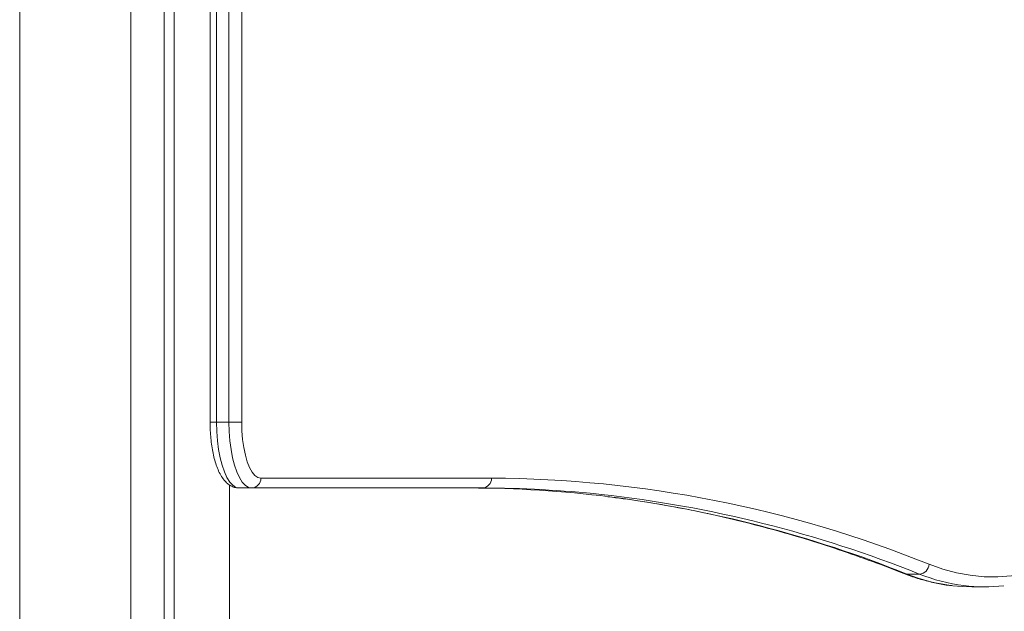
# Model space of a CAD drawing. Units: inches. Extents: x 43259 to 52049, y 64231 to 69910.
# Drawn here: x 50063 to 50362, y 66633 to 66812 of the extents above; entities that cross this region are included whole.
import ezdxf

# ---------------------------------------------------------------- set-up
doc = ezdxf.new("R2010")
doc.units = ezdxf.units.IN
doc.header["$MEASUREMENT"] = 0
doc.layers.add('001 MDP Equipment', color=5, linetype='Continuous')
doc.layers.add('006 MDP Labeling', color=250, linetype='Continuous')

# ---------------------------------------------------------------- blocks, each defined once
blk = doc.blocks.new('A$C55345099')
at = {"layer": '001 MDP Equipment', "lineweight": 9}
for points in [[(2507.3, 655.96), (2507.3, 655.96), (2507.3, -655.96), (2507.3, -655.96)], [(2540.99, -655.96), (2540.99, -655.96), (2540.99, 655.96), (2540.99, 655.96)], [(2570.79, -379.98), (2570.79, -379.98), (2570.79, -8), (2570.79, -8)], [(2574.64, -8), (2574.64, -8), (2574.64, -379.98), (2574.64, -379.98)], [(2567.03, -10.91), (2567.03, -10.91), (2567.03, -379.98), (2567.03, -379.98)], [(2565.06, -13.74), (2565.06, -13.74), (2565.06, -379.98), (2565.06, -379.98)], [(2554.14, -19.75), (2554.14, -19.75), (2554.14, -654.96), (2554.14, -654.96)], [(2551.14, -654.96), (2551.14, -654.96), (2551.14, -22.18), (2551.14, -22.18)], [(2565.06, -379.98), (2565.06, -379.98), (2567.03, -379.98), (2567.03, -379.98)], [(2567.03, -379.98), (2567.03, -379.98), (2570.79, -379.98), (2570.79, -379.98)], [(2570.79, -379.98), (2570.79, -379.98), (2574.64, -379.98), (2574.64, -379.98)], [(2577.63, -399.97), (2579.24, -399.92), (2580.5, -398.58), (2580.45, -396.97)], [(2580.45, -396.97), (2580.45, -396.97), (2650.45, -396.97), (2650.45, -396.97)], [(2647.63, -399.97), (2649.24, -399.92), (2650.5, -398.58), (2650.45, -396.97)], [(2783.16, -423.12), (2740.98, -406.07), (2695.95, -397.2), (2650.45, -396.97)], [(2570.99, -655.96), (2570.99, -655.96), (2570.99, -399.06), (2570.99, -399.06)], [(2577.63, -399.97), (2577.63, -399.97), (2573.87, -399.97), (2573.87, -399.97)], [(2647.63, -399.97), (2647.63, -399.97), (2577.63, -399.97), (2577.63, -399.97)], [(2686.08, -402.61), (2672.08, -400.86), (2657.98, -399.98), (2643.88, -399.97)], [(2683.7, -401.9), (2671.72, -400.62), (2659.68, -399.98), (2647.63, -399.97)], [(2780.2, -426.09), (2749.28, -413.69), (2716.82, -405.55), (2683.7, -401.9)], [(2776.45, -426.09), (2747.44, -414.47), (2717.07, -406.58), (2686.08, -402.61)], [(2780.2, -426.09), (2781.82, -426.03), (2783.12, -424.73), (2783.16, -423.12)], [(2780.2, -426.09), (2780.2, -426.09), (2776.45, -426.09), (2776.45, -426.09)], [(2776.45, -426.09), (2780.91, -427.88), (2785.59, -429.07), (2790.36, -429.64)], [(2780.2, -426.09), (2784.55, -427.83), (2789.09, -429.01), (2793.73, -429.59)], [(2793.73, -429.59), (2797.75, -430.09), (2801.82, -430.1), (2805.84, -429.63)], [(2796.17, -429.97), (2796.17, -429.97), (2799.93, -429.97), (2799.93, -429.97)]]:
    blk.add_open_spline(points, degree=3, dxfattribs=at)
for points, knots in [([(2783.16, -423.12), (2783.16, -423.12), (2787.32, -424.58), (2787.32, -424.58), (2787.32, -424.58), (2787.32, -424.58), (2791.48, -425.7), (2791.48, -425.7), (2791.48, -425.7), (2791.48, -425.7), (2795.66, -426.47), (2795.66, -426.47), (2795.66, -426.47), (2795.66, -426.47), (2799.84, -426.89), (2799.84, -426.89), (2799.84, -426.89), (2799.84, -426.89), (2804.03, -426.96), (2804.03, -426.96), (2804.03, -426.96), (2804.03, -426.96), (2808.21, -426.67), (2808.21, -426.67), (2808.21, -426.67), (2808.21, -426.67), (2812.39, -426.04), (2812.39, -426.04), (2812.39, -426.04), (2812.39, -426.04), (2816.57, -425.06), (2816.57, -425.06), (2816.57, -425.06), (2816.57, -425.06), (2820.72, -423.73), (2820.72, -423.73), (2820.72, -423.73), (2820.72, -423.73), (2824.87, -422.05), (2824.87, -422.05), (2824.87, -422.05), (2824.87, -422.05), (2829, -420.02), (2829, -420.02), (2829, -420.02), (2829, -420.02), (2833.1, -417.65), (2833.1, -417.65), (2833.1, -417.65), (2833.1, -417.65), (2837.19, -414.93), (2837.19, -414.93), (2837.19, -414.93), (2837.19, -414.93), (2841.24, -411.88), (2841.24, -411.88), (2841.24, -411.88), (2841.24, -411.88), (2845.26, -408.48), (2845.26, -408.48), (2845.26, -408.48), (2845.26, -408.48), (2849.25, -404.75), (2849.25, -404.75), (2849.25, -404.75), (2849.25, -404.75), (2853.19, -400.69), (2853.19, -400.69), (2853.19, -400.69), (2853.19, -400.69), (2857.1, -396.3), (2857.1, -396.3), (2857.1, -396.3), (2857.1, -396.3), (2860.96, -391.58), (2860.96, -391.58), (2860.96, -391.58), (2860.96, -391.58), (2864.78, -386.54), (2864.78, -386.54), (2864.78, -386.54), (2864.78, -386.54), (2868.54, -381.19), (2868.54, -381.19), (2868.54, -381.19), (2868.54, -381.19), (2872.25, -375.52), (2872.25, -375.52), (2872.25, -375.52), (2872.25, -375.52), (2875.9, -369.54), (2875.9, -369.54), (2875.9, -369.54), (2875.9, -369.54), (2879.49, -363.26), (2879.49, -363.26), (2879.49, -363.26), (2879.49, -363.26), (2883.02, -356.68), (2883.02, -356.68), (2883.02, -356.68), (2883.02, -356.68), (2886.48, -349.81), (2886.48, -349.81), (2886.48, -349.81), (2886.48, -349.81), (2889.88, -342.65), (2889.88, -342.65), (2889.88, -342.65), (2889.88, -342.65), (2893.2, -335.21), (2893.2, -335.21), (2893.2, -335.21), (2893.2, -335.21), (2896.45, -327.49), (2896.45, -327.49), (2896.45, -327.49), (2896.45, -327.49), (2899.62, -319.5), (2899.62, -319.5), (2899.62, -319.5), (2899.62, -319.5), (2902.71, -311.26), (2902.71, -311.26), (2902.71, -311.26), (2902.71, -311.26), (2905.72, -302.75), (2905.72, -302.75), (2905.72, -302.75), (2905.72, -302.75), (2908.65, -294), (2908.65, -294), (2908.65, -294), (2908.65, -294), (2911.49, -285.01), (2911.49, -285.01), (2911.49, -285.01), (2911.49, -285.01), (2914.23, -275.78), (2914.23, -275.78), (2914.23, -275.78), (2914.23, -275.78), (2916.89, -266.33), (2916.89, -266.33), (2916.89, -266.33), (2916.89, -266.33), (2919.45, -256.65), (2919.45, -256.65), (2919.45, -256.65), (2919.45, -256.65), (2921.92, -246.77), (2921.92, -246.77), (2921.92, -246.77), (2921.92, -246.77), (2923.42, -240.46), (2923.42, -240.46)], [0, 0, 0, 0, 0.025, 0.025, 0.025, 0.025, 0.05, 0.05, 0.05, 0.05, 0.075, 0.075, 0.075, 0.075, 0.1, 0.1, 0.1, 0.1, 0.125, 0.125, 0.125, 0.125, 0.15, 0.15, 0.15, 0.15, 0.175, 0.175, 0.175, 0.175, 0.2, 0.2, 0.2, 0.2, 0.225, 0.225, 0.225, 0.225, 0.25, 0.25, 0.25, 0.25, 0.275, 0.275, 0.275, 0.275, 0.3, 0.3, 0.3, 0.3, 0.325, 0.325, 0.325, 0.325, 0.35, 0.35, 0.35, 0.35, 0.375, 0.375, 0.375, 0.375, 0.4, 0.4, 0.4, 0.4, 0.425, 0.425, 0.425, 0.425, 0.45, 0.45, 0.45, 0.45, 0.475, 0.475, 0.475, 0.475, 0.5, 0.5, 0.5, 0.5, 0.525, 0.525, 0.525, 0.525, 0.55, 0.55, 0.55, 0.55, 0.575, 0.575, 0.575, 0.575, 0.6, 0.6, 0.6, 0.6, 0.625, 0.625, 0.625, 0.625, 0.65, 0.65, 0.65, 0.65, 0.675, 0.675, 0.675, 0.675, 0.7, 0.7, 0.7, 0.7, 0.725, 0.725, 0.725, 0.725, 0.75, 0.75, 0.75, 0.75, 0.775, 0.775, 0.775, 0.775, 0.8, 0.8, 0.8, 0.8, 0.825, 0.825, 0.825, 0.825, 0.85, 0.85, 0.85, 0.85, 0.875, 0.875, 0.875, 0.875, 0.9, 0.9, 0.9, 0.9, 0.925, 0.925, 0.925, 0.925, 0.95, 0.95, 0.95, 0.95, 1, 1, 1, 1]), ([(2565.06, -379.98), (2565.06, -380.41), (2565.06, -380.84), (2565.07, -381.26), (2565.07, -381.26), (2565.09, -382.08), (2565.13, -382.89), (2565.19, -383.69), (2565.19, -383.69), (2565.25, -384.49), (2565.33, -385.29), (2565.42, -386.06), (2565.42, -386.06), (2565.52, -386.84), (2565.63, -387.6), (2565.76, -388.34), (2565.76, -388.34), (2565.89, -389.09), (2566.04, -389.81), (2566.21, -390.51), (2566.21, -390.51), (2566.38, -391.21), (2566.57, -391.89), (2566.78, -392.53), (2566.78, -392.53), (2566.99, -393.18), (2567.22, -393.8), (2567.46, -394.38), (2567.46, -394.38), (2567.72, -394.98), (2567.99, -395.55), (2568.29, -396.07), (2568.29, -396.07), (2568.6, -396.61), (2568.94, -397.11), (2569.31, -397.56), (2569.31, -397.56), (2569.62, -397.94), (2569.95, -398.28), (2570.31, -398.59), (2570.31, -398.59), (2570.64, -398.86), (2570.99, -399.11), (2571.37, -399.32), (2571.37, -399.32), (2571.72, -399.51), (2572.09, -399.67), (2572.48, -399.78), (2572.48, -399.78), (2572.86, -399.89), (2573.26, -399.96), (2573.66, -399.97), (2573.66, -399.97), (2573.73, -399.97), (2573.8, -399.97), (2573.87, -399.97)], [0, 0, 0, 0, 0.066667, 0.066667, 0.066667, 0.066667, 0.133333, 0.133333, 0.133333, 0.133333, 0.2, 0.2, 0.2, 0.2, 0.266667, 0.266667, 0.266667, 0.266667, 0.333333, 0.333333, 0.333333, 0.333333, 0.4, 0.4, 0.4, 0.4, 0.466667, 0.466667, 0.466667, 0.466667, 0.533333, 0.533333, 0.533333, 0.533333, 0.6, 0.6, 0.6, 0.6, 0.666667, 0.666667, 0.666667, 0.666667, 0.733333, 0.733333, 0.733333, 0.733333, 0.8, 0.8, 0.8, 0.8, 0.866667, 0.866667, 0.866667, 0.866667, 1, 1, 1, 1]), ([(2567.03, -379.98), (2567.03, -379.98), (2567.1, -382.82), (2567.1, -382.82), (2567.1, -382.82), (2567.1, -382.82), (2567.31, -385.61), (2567.31, -385.61), (2567.31, -385.61), (2567.31, -385.61), (2567.65, -388.28), (2567.65, -388.28), (2567.65, -388.28), (2567.65, -388.28), (2568.12, -390.79), (2568.12, -390.79), (2568.12, -390.79), (2568.12, -390.79), (2568.7, -393.07), (2568.7, -393.07), (2568.7, -393.07), (2568.7, -393.07), (2569.39, -395.09), (2569.39, -395.09), (2569.39, -395.09), (2569.39, -395.09), (2570.17, -396.8), (2570.17, -396.8), (2570.17, -396.8), (2570.17, -396.8), (2571.03, -398.17), (2571.03, -398.17), (2571.03, -398.17), (2571.03, -398.17), (2571.94, -399.16), (2571.94, -399.16), (2571.94, -399.16), (2571.94, -399.16), (2572.9, -399.77), (2572.9, -399.77), (2572.9, -399.77), (2572.9, -399.77), (2573.87, -399.97), (2573.87, -399.97)], [0, 0, 0, 0, 0.083333, 0.083333, 0.083333, 0.083333, 0.166667, 0.166667, 0.166667, 0.166667, 0.25, 0.25, 0.25, 0.25, 0.333333, 0.333333, 0.333333, 0.333333, 0.416667, 0.416667, 0.416667, 0.416667, 0.5, 0.5, 0.5, 0.5, 0.583333, 0.583333, 0.583333, 0.583333, 0.666667, 0.666667, 0.666667, 0.666667, 0.75, 0.75, 0.75, 0.75, 0.833333, 0.833333, 0.833333, 0.833333, 1, 1, 1, 1]), ([(2577.63, -399.97), (2577.63, -399.97), (2576.66, -399.77), (2576.66, -399.77), (2576.66, -399.77), (2576.66, -399.77), (2575.7, -399.16), (2575.7, -399.16), (2575.7, -399.16), (2575.7, -399.16), (2574.79, -398.17), (2574.79, -398.17), (2574.79, -398.17), (2574.79, -398.17), (2573.93, -396.8), (2573.93, -396.8), (2573.93, -396.8), (2573.93, -396.8), (2573.15, -395.09), (2573.15, -395.09), (2573.15, -395.09), (2573.15, -395.09), (2572.46, -393.07), (2572.46, -393.07), (2572.46, -393.07), (2572.46, -393.07), (2571.88, -390.79), (2571.88, -390.79), (2571.88, -390.79), (2571.88, -390.79), (2571.41, -388.28), (2571.41, -388.28), (2571.41, -388.28), (2571.41, -388.28), (2571.07, -385.61), (2571.07, -385.61), (2571.07, -385.61), (2571.07, -385.61), (2570.86, -382.82), (2570.86, -382.82), (2570.86, -382.82), (2570.86, -382.82), (2570.79, -379.98), (2570.79, -379.98)], [0, 0, 0, 0, 0.083333, 0.083333, 0.083333, 0.083333, 0.166667, 0.166667, 0.166667, 0.166667, 0.25, 0.25, 0.25, 0.25, 0.333333, 0.333333, 0.333333, 0.333333, 0.416667, 0.416667, 0.416667, 0.416667, 0.5, 0.5, 0.5, 0.5, 0.583333, 0.583333, 0.583333, 0.583333, 0.666667, 0.666667, 0.666667, 0.666667, 0.75, 0.75, 0.75, 0.75, 0.833333, 0.833333, 0.833333, 0.833333, 1, 1, 1, 1]), ([(2574.64, -379.98), (2574.64, -379.98), (2574.71, -382.63), (2574.71, -382.63), (2574.71, -382.63), (2574.71, -382.63), (2574.92, -385.23), (2574.92, -385.23), (2574.92, -385.23), (2574.92, -385.23), (2575.27, -387.69), (2575.27, -387.69), (2575.27, -387.69), (2575.27, -387.69), (2575.75, -389.97), (2575.75, -389.97), (2575.75, -389.97), (2575.75, -389.97), (2576.34, -392), (2576.34, -392), (2576.34, -392), (2576.34, -392), (2577.03, -393.73), (2577.03, -393.73), (2577.03, -393.73), (2577.03, -393.73), (2577.81, -395.12), (2577.81, -395.12), (2577.81, -395.12), (2577.81, -395.12), (2578.65, -396.14), (2578.65, -396.14), (2578.65, -396.14), (2578.65, -396.14), (2579.54, -396.77), (2579.54, -396.77), (2579.54, -396.77), (2579.54, -396.77), (2580.45, -396.97), (2580.45, -396.97)], [0, 0, 0, 0, 0.090909, 0.090909, 0.090909, 0.090909, 0.181818, 0.181818, 0.181818, 0.181818, 0.272727, 0.272727, 0.272727, 0.272727, 0.363636, 0.363636, 0.363636, 0.363636, 0.454545, 0.454545, 0.454545, 0.454545, 0.545455, 0.545455, 0.545455, 0.545455, 0.636364, 0.636364, 0.636364, 0.636364, 0.727273, 0.727273, 0.727273, 0.727273, 0.818182, 0.818182, 0.818182, 0.818182, 1, 1, 1, 1]), ([(2685.75, -402.63), (2687.31, -402.81), (2688.86, -403), (2690.42, -403.21), (2690.42, -403.21), (2693.85, -403.66), (2697.28, -404.2), (2700.7, -404.79), (2700.7, -404.79), (2704.13, -405.38), (2707.55, -406.01), (2710.97, -406.69), (2710.97, -406.69), (2714.39, -407.38), (2717.82, -408.12), (2721.24, -408.91), (2721.24, -408.91), (2724.66, -409.7), (2728.07, -410.54), (2731.49, -411.44), (2731.49, -411.44), (2734.91, -412.34), (2738.32, -413.28), (2741.74, -414.28), (2741.74, -414.28), (2745.15, -415.29), (2748.56, -416.34), (2751.97, -417.44), (2751.97, -417.44), (2755.38, -418.55), (2758.79, -419.71), (2762.19, -420.92), (2762.19, -420.92), (2765.6, -422.12), (2769, -423.38), (2772.4, -424.7), (2772.4, -424.7), (2773.43, -425.1), (2774.45, -425.5), (2775.48, -425.9)], [0, 0, 0, 0, 0.090909, 0.090909, 0.090909, 0.090909, 0.181818, 0.181818, 0.181818, 0.181818, 0.272727, 0.272727, 0.272727, 0.272727, 0.363636, 0.363636, 0.363636, 0.363636, 0.454545, 0.454545, 0.454545, 0.454545, 0.545455, 0.545455, 0.545455, 0.545455, 0.636364, 0.636364, 0.636364, 0.636364, 0.727273, 0.727273, 0.727273, 0.727273, 0.818182, 0.818182, 0.818182, 0.818182, 1, 1, 1, 1]), ([(2775.48, -425.9), (2776.21, -426.18), (2776.93, -426.46), (2777.66, -426.72), (2777.66, -426.72), (2779.01, -427.21), (2780.38, -427.63), (2781.74, -428), (2781.74, -428), (2783.1, -428.37), (2784.47, -428.68), (2785.83, -428.96), (2785.83, -428.96), (2787.2, -429.24), (2788.56, -429.49), (2789.93, -429.6), (2789.93, -429.6), (2789.97, -429.61), (2790.02, -429.61), (2790.06, -429.61)], [0, 0, 0, 0, 0.166667, 0.166667, 0.166667, 0.166667, 0.333333, 0.333333, 0.333333, 0.333333, 0.5, 0.5, 0.5, 0.5, 0.666667, 0.666667, 0.666667, 0.666667, 1, 1, 1, 1]), ([(2776.45, -426.09), (2776.45, -426.09), (2775.9, -426.03), (2775.9, -426.03), (2775.9, -426.03), (2775.9, -426.03), (2775.48, -425.9), (2775.48, -425.9)], [0, 0, 0, 0, 0.333333, 0.333333, 0.333333, 0.333333, 1, 1, 1, 1]), ([(2790.36, -429.64), (2790.36, -429.64), (2793.25, -429.89), (2793.25, -429.89), (2793.25, -429.89), (2793.25, -429.89), (2796.17, -429.97), (2796.17, -429.97)], [0, 0, 0, 0, 0.333333, 0.333333, 0.333333, 0.333333, 1, 1, 1, 1])]:
    blk.add_open_spline(points, degree=3, knots=knots, dxfattribs=at)

msp = doc.modelspace()

# ---------------------------------------------------------------- block references
at = {"layer": '006 MDP Labeling'}
msp.add_blockref('A$C55345099', (47555.55, 67070.16), dxfattribs=at)

doc.saveas('drawing.dxf')
